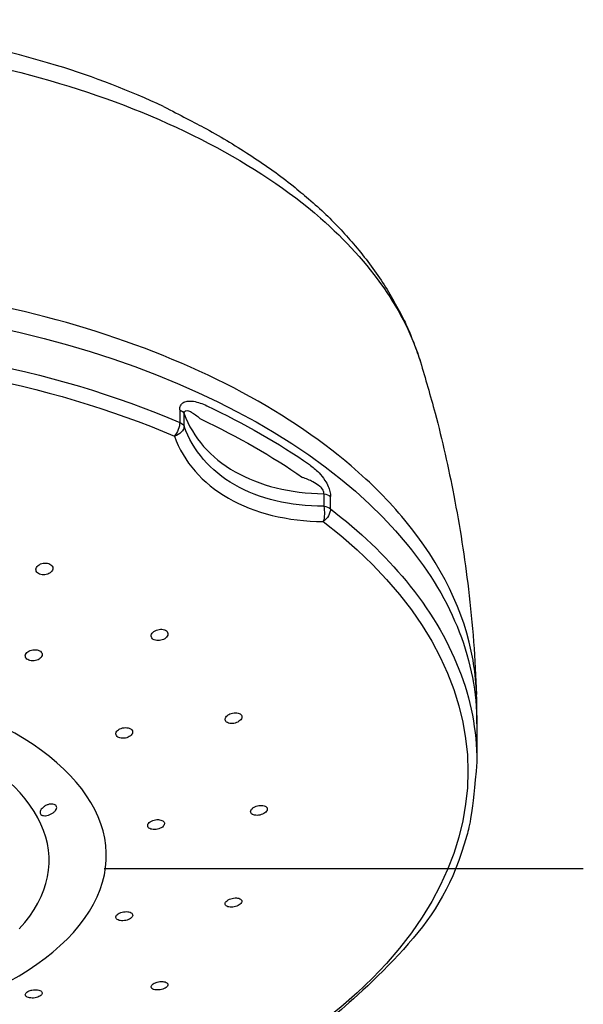
# Model space of a CAD drawing. Extents: x -1050 to 1050, y -742 to 742.
# Drawn here: x -469 to -445, y 211 to 252 of the extents above; entities that cross this region are included whole.
import ezdxf

# ---------------------------------------------------------------- set-up
doc = ezdxf.new("R2010")
doc.units = 0
doc.header["$LTSCALE"] = 25
doc.linetypes.add('CENTER-S', pattern=[2, 1.25, -0.25, 0.25, -0.25])
doc.layers.add('028978', color=7, linetype='CONTINUOUS')

msp = doc.modelspace()

# ---------------------------------------------------------------- linework, layer by layer
at = {"layer": '028978', "color": 2}
for p, q in [((-462.04471065, 235.82325495), (-462.04471046, 235.30856358)), ((-461.85917404, 235.14981073), (-461.85917422, 235.66450206)), ((-456.09526188, 232.35846049), (-456.09526169, 231.84376916)), ((-455.81848432, 231.73734997), (-455.8184845, 232.2520413)), ((-449.77248218, 222.85269169), (-449.77248161, 221.28232899))]:
    msp.add_line(p, q, dxfattribs=at)
at = {"layer": '028978', "color": 3, "linetype": 'CENTER-S'}
msp.add_line((-515.16790272, 216.87289734), (-445.37700113, 216.87289734), dxfattribs=at)
at = {"layer": '028978', "color": 2, "extrusion": (0, 0, -1)}
for centre, major_axis, ratio, start_param, end_param in [((-480.27248255, 222.85268077), (-30.5, -0.00001092), 0.5735764364, 1.5707973274, 2.7041258805), ((-480.27248199, 221.28231807), (30.50000037, 0.00001092), 0.5735764364, 4.7123899721, 5.3529333764), ((-480.27248185, 220.88672513), (-30.12953406, -0.00001078), 0.5735764364, 1.5707973272, 2.2113407178), ((-480.27248241, 222.4701911), (30.50000037, 0.00001092), 0.5735764364, 5.3992975474, 5.5962767404), ((-462.34352657, 235.5933165), (0.5, 0.00000018), 0.5735764364, 5.3529333764, 6.0323472734), ((-462.34352645, 235.07862516), (0.19655815, 0.45974438), 0.4895514824, 0.8529149806, 2.1616547527), ((-462.34352639, 235.07862517), (0.5, 0.00000018), 0.5735764364, 5.3529333764, 6.0323472734), ((-480.27248227, 222.07494874), (-30.13111926, -0.00001078), 0.5735764364, 2.2577048885, 2.4546840804), ((-462.34352639, 235.07862517), (0.47076933, 0.16845249), 0.6871576696, 0.2836567464, 1.6515240288), ((-456.2193697, 232.08064733), (-0.5, -0.00000018), 0.5735764364, 1.8216343606, 2.5010482576), ((-456.21936959, 231.56595595), (0.30492178, 0.39626091), 0.6567719662, 0.7065264366, 2.0152663484), ((-456.21936952, 231.565956), (0.00222674, 0.49999504), 0.2958226716, 0.980356764, 2.3482240233), ((-456.21936952, 231.565956), (0.5, 0.00000018), 0.5735764364, 4.9632270142, 5.6426409112), ((-480.27248199, 221.28231807), (30.50000037, 0.00001092), 0.5735764364, 5.6426409112, 5.8415099532), ((-480.27248185, 220.88672513), (-30.12953405, -0.00001078), 0.5735764364, 2.5010482509, 3.7821370429), ((-480.27248255, 222.85268077), (-30.5, -0.00001092), 0.5735764364, 2.7041258805, 3.14159266), ((-480.27248199, 221.28231807), (30.50000037, 0.00001092), 0.5735764364, 5.8415099108, 6.2831853109)]:
    msp.add_ellipse(centre, major_axis=major_axis, ratio=ratio, start_param=start_param, end_param=end_param, dxfattribs=at)
at = {"layer": '028978', "color": 3}
for centre, major_axis, ratio, start_param, end_param in [((-480.27245084, 217.20656007), (12.8321731, 0), 0.5156688877, 5.8415534188, 9.8664095055), ((-480.27245069, 217.40253047), (15.1951755, 0), 0.5045846543, 2.1794397609, 7.2453387722)]:
    msp.add_ellipse(centre, major_axis=major_axis, ratio=ratio, start_param=start_param, end_param=end_param, dxfattribs=at)
at = {"layer": '028978', "color": 2}
for points, knots in [([(-462.71115166, 248.36209006), (-464.09149921, 249.01056216), (-465.57358496, 249.58092719), (-469.13179813, 250.67376498), (-471.29430144, 251.15361976), (-475.71203404, 251.78872411), (-477.96867795, 251.95022016), (-480.27249296, 251.95017267)], [0, 0, 0, 0, 0.2796225962, 0.2796225962, 0.6398112981, 0.6398112981, 1, 1, 1, 1]), ([(-462.71115166, 248.36209006), (-462.01399633, 247.9972706), (-460.7887421, 247.38267317), (-459.04113722, 246.32036685), (-457.65329428, 245.34115147), (-456.93563254, 244.72632083), (-456.73170624, 244.54299954)], [0, 0, 0, 0, 0.2493682096, 0.5606151509, 0.8711621644, 1, 1, 1, 1]), ([(-456.73170624, 244.54299954), (-456.46630578, 244.33166298), (-455.78242113, 243.70522582), (-454.73311997, 242.57564407), (-453.628833, 241.11449468), (-452.93894831, 239.86476172), (-452.58428057, 239.13330785), (-452.38251646, 238.59583119)], [0, 0, 0, 0, 0.1251225751, 0.3698107217, 0.6397094839, 0.905069177, 1, 1, 1, 1]), ([(-452.75030626, 231.27429978), (-453.39195764, 232.05033226), (-454.13146998, 232.79876877), (-456.35517504, 234.69877257), (-457.97240363, 235.77370303), (-461.6597384, 237.68938316), (-463.72073785, 238.52060254), (-470.2625941, 240.52492603), (-475.25539167, 241.25058381), (-480.27245846, 241.25217805)], [0, 0, 0, 0, 0.06529686003, 0.06529686003, 0.17475752794, 0.17475752794, 0.28421819585, 0.28421819585, 0.50310436446, 0.50310436446, 0.50310436446, 0.50310436446]), ([(-452.10197813, 237.80572243), (-451.90295146, 237.12940905), (-451.36354587, 235.2952013), (-450.65699136, 232.1537698), (-450.05029169, 228.27142773), (-449.84058599, 225.51870162), (-449.78927873, 224.06194601)], [0, 0, 0, 0, 0.1587007261, 0.4072581657, 0.6876128013, 1, 1, 1, 1]), ([(-462.04471065, 235.82325495), (-462.04471065, 235.82673854), (-462.04467632, 235.83020763), (-462.04339622, 235.89439714), (-462.03091841, 235.95108689), (-461.98576535, 236.04524673), (-461.9526445, 236.08410807), (-461.86237426, 236.15076731), (-461.79987014, 236.17342622), (-461.65356476, 236.19719806), (-461.56622748, 236.19373742), (-461.29946413, 236.15191123), (-461.1128039, 236.08236315), (-460.93091542, 235.99679927)], [0, 0, 0, 0, 0.0069405233, 0.0069405233, 0.1310680391, 0.1310680391, 0.2549927314, 0.2549927314, 0.4154588271, 0.4154588271, 0.6084618393, 0.6084618393, 1, 1, 1, 1]), ([(-461.85917422, 235.66450206), (-461.85925097, 235.66645345), (-461.85930769, 235.6683941), (-461.85959708, 235.68382141), (-461.85882355, 235.69680925), (-461.85418758, 235.72604267), (-461.84893858, 235.74135971), (-461.83710174, 235.76145537), (-461.83156137, 235.76820945), (-461.81466004, 235.78356868), (-461.80194904, 235.78978343), (-461.75646758, 235.8016944), (-461.71962981, 235.7958763), (-461.6315479, 235.76854341), (-461.57860332, 235.7410069), (-461.40557877, 235.63596572), (-461.28497019, 235.53906393), (-461.16484113, 235.43795998)], [0, 0, 0, 0, 0.0050330705, 0.0050330705, 0.0404807428, 0.0404807428, 0.0926063955, 0.0926063955, 0.126513591, 0.126513591, 0.1867766773, 0.1867766773, 0.3319344264, 0.3319344264, 0.5345466911, 0.5345466911, 1, 1, 1, 1]), ([(-461.85917422, 235.66450206), (-461.50563814, 234.68773316), (-460.7717451, 233.84949747), (-458.7513981, 232.69326545), (-457.47485232, 232.37585157), (-456.09526188, 232.35846049)], [0, 0, 0, 0, 0.5, 0.5, 1, 1, 1, 1]), ([(-456.09526169, 231.84376916), (-457.4738856, 231.83762911), (-458.76218191, 232.14628976), (-460.77845082, 233.30494897), (-461.50596934, 234.15044158), (-461.85917404, 235.14981073)], [0, 0, 0, 0, 0.5, 0.5, 1, 1, 1, 1]), ([(-462.26611279, 234.74260193), (-461.88879939, 233.68813502), (-461.11224347, 232.79370819), (-458.96190438, 231.55806489), (-457.58821458, 231.22132451), (-456.11551311, 231.2147658)], [0, 0, 0, 0, 0.5, 0.5, 1, 1, 1, 1]), ([(-456.68957686, 233.56406939), (-456.55470638, 233.46974728), (-456.42003778, 233.36013622), (-456.20546802, 233.1350776), (-456.12029475, 233.03076827), (-455.99554661, 232.8357543), (-455.94943403, 232.750705), (-455.88311326, 232.59379887), (-455.85894752, 232.52138963), (-455.82681755, 232.3820984), (-455.81848452, 232.3133546), (-455.8184845, 232.2520413)], [0, 0, 0, 0, 0.3532968607, 0.3532968607, 0.5934985904, 0.5934985904, 0.7515900475, 0.7515900475, 0.8758352918, 0.8758352918, 1, 1, 1, 1]), ([(-456.09526188, 232.35846049), (-456.09219522, 232.37622919), (-456.09183541, 232.3959125), (-456.096565, 232.42987143), (-456.09996411, 232.44407692), (-456.1143997, 232.48748212), (-456.13006518, 232.51683031), (-456.15286303, 232.55019114), (-456.15770893, 232.55688045), (-456.19931546, 232.61148141), (-456.24370652, 232.65274777), (-456.36953131, 232.75320193), (-456.45596255, 232.80395052), (-456.68539587, 232.92311498), (-456.83080052, 232.98134564), (-456.9747993, 233.03465272)], [0, 0, 0, 0, 0.0520540788, 0.0520540788, 0.087369065, 0.087369065, 0.1625007472, 0.1625007472, 0.1814769148, 0.1814769148, 0.323238344, 0.323238344, 0.577001743, 0.577001743, 1, 1, 1, 1]), ([(-449.77248218, 222.85269169), (-449.75143672, 223.84284227), (-449.79056348, 224.6620445), (-450.27275267, 227.46999339), (-451.24068791, 229.44852214), (-452.7503069, 231.27430055)], [0, 0, 0, 0, 0.2916201835, 0.2916201835, 1, 1, 1, 1]), ([(-467.85271168, 229.42481292), (-467.88335028, 229.40527307), (-467.9100638, 229.38220428), (-467.95142941, 229.33270123), (-467.96665251, 229.30558317), (-467.98363567, 229.25111428), (-467.98563346, 229.22300985), (-467.97628424, 229.16979102), (-467.96483664, 229.14393379), (-467.93030953, 229.09805804), (-467.90678953, 229.07738739), (-467.85115313, 229.04400617), (-467.81829333, 229.03081362), (-467.74790499, 229.01357661), (-467.70941336, 229.0092846), (-467.63212371, 229.01003583), (-467.5922633, 229.01509837), (-467.51661213, 229.0337609), (-467.47979243, 229.04763991), (-467.41420842, 229.08221685), (-467.38456682, 229.10341231), (-467.33651095, 229.15011216), (-467.31745942, 229.17627099), (-467.29252228, 229.22983515), (-467.28629763, 229.25798187), (-467.28740735, 229.31227044), (-467.29473514, 229.33916683), (-467.32171623, 229.38794549), (-467.34170589, 229.41051695), (-467.3913462, 229.44826757), (-467.42165248, 229.4639898), (-467.48822668, 229.48654995), (-467.52540069, 229.49371383), (-467.60143664, 229.49865699), (-467.64134422, 229.49650131), (-467.71843247, 229.48330084), (-467.75666632, 229.47205498), (-467.81314252, 229.44775714), (-467.83383584, 229.43685104), (-467.85271168, 229.42481292)], [0, 0, 0, 0, 0.053961377, 0.053961377, 0.1079232852, 0.1079232852, 0.1618691329, 0.1618691329, 0.2156913741, 0.2156913741, 0.2693383438, 0.2693383438, 0.3228358499, 0.3228358499, 0.3762749343, 0.3762749343, 0.4297714429, 0.4297714429, 0.483415956, 0.483415956, 0.5372349494, 0.5372349494, 0.5911788913, 0.5911788913, 0.6451429434, 0.6451429434, 0.6990127339, 0.6990127339, 0.7527154076, 0.7527154076, 0.8062521419, 0.8062521419, 0.8596969793, 0.8596969793, 0.9131635298, 0.9131635298, 0.9667554567, 0.9667554567, 1, 1, 1, 1]), ([(-463.11982566, 226.6635375), (-463.14785241, 226.64219196), (-463.17149742, 226.61794019), (-463.2062831, 226.56748538), (-463.21790141, 226.5405842), (-463.22760801, 226.48795668), (-463.22585485, 226.46150011), (-463.20942515, 226.41274506), (-463.19456271, 226.38976012), (-463.1540208, 226.35037748), (-463.12780966, 226.33342071), (-463.06782648, 226.30774351), (-463.0332349, 226.29866403), (-462.96050526, 226.28948818), (-462.92136302, 226.28927804), (-462.8439155, 226.29763943), (-462.80454802, 226.30635098), (-462.7309996, 226.33140708), (-462.69582182, 226.34812036), (-462.63451347, 226.38715208), (-462.60755435, 226.41002063), (-462.56556601, 226.45863972), (-462.54995597, 226.48506291), (-462.53215099, 226.53769416), (-462.5296831, 226.56463095), (-462.53803688, 226.61522878), (-462.54893281, 226.63959915), (-462.58233999, 226.68243509), (-462.60527873, 226.70150814), (-462.65983287, 226.73183891), (-462.69218722, 226.74352455), (-462.76175265, 226.7580449), (-462.79992334, 226.7610726), (-462.87681159, 226.75818091), (-462.91658712, 226.75219936), (-462.99227898, 226.73214573), (-463.02922474, 226.71777197), (-463.0829012, 226.68923504), (-463.10236593, 226.67683507), (-463.11982566, 226.6635375)], [0, 0, 0, 0, 0.0538854759, 0.0538854759, 0.1077776964, 0.1077776964, 0.1615660751, 0.1615660751, 0.2151780975, 0.2151780975, 0.2686549825, 0.2686549825, 0.3220967686, 0.3220967686, 0.3756181303, 0.3756181303, 0.4292989884, 0.4292989884, 0.4831501729, 0.4831501729, 0.5371081283, 0.5371081283, 0.5910618157, 0.5910618157, 0.6449014779, 0.6449014779, 0.6985677385, 0.6985677385, 0.752077968, 0.752077968, 0.8055178441, 0.8055178441, 0.8590031196, 0.8590031196, 0.9126294058, 0.9126294058, 0.9664311461, 0.9664311461, 1, 1, 1, 1]), ([(-468.42241297, 225.67318542), (-468.42521835, 225.64721595), (-468.42135377, 225.62119007), (-468.40091894, 225.57316118), (-468.38406482, 225.55049605), (-468.33989309, 225.51165632), (-468.31197838, 225.49493857), (-468.249117, 225.46966681), (-468.21330992, 225.46075846), (-468.13883167, 225.45185045), (-468.09913423, 225.45173207), (-468.02134036, 225.4601795), (-467.98217554, 225.46887414), (-467.90975976, 225.49377354), (-467.87552202, 225.51033503), (-467.81666237, 225.54894397), (-467.79124201, 225.57153177), (-467.75266631, 225.61951737), (-467.73898271, 225.64557903), (-467.72512405, 225.69748741), (-467.7247463, 225.72405164), (-467.73716391, 225.77396387), (-467.75010886, 225.7980066), (-467.78731513, 225.84026887), (-467.81206973, 225.85908175), (-467.86978073, 225.8889678), (-467.90352327, 225.90046124), (-467.97522564, 225.9146687), (-468.01417269, 225.91757781), (-468.09186401, 225.91453749), (-468.13167722, 225.90853573), (-468.20669163, 225.88855821), (-468.24291757, 225.87429304), (-468.30681557, 225.83956392), (-468.33535486, 225.81861106), (-468.38085794, 225.77300703), (-468.3984415, 225.74772344), (-468.41626289, 225.70593144), (-468.42065834, 225.68942806), (-468.42241297, 225.67318542)], [0, 0, 0, 0, 0.0536513682, 0.0536513682, 0.1073072505, 0.1073072505, 0.1608995475, 0.1608995475, 0.2144518773, 0.2144518773, 0.2680308606, 0.2680308606, 0.3216913902, 0.3216913902, 0.3754528623, 0.3754528623, 0.4292906169, 0.4292906169, 0.4831464076, 0.4831464076, 0.5369538266, 0.5369538266, 0.5906676964, 0.5906676964, 0.6442840998, 0.6442840998, 0.697841919, 0.697841919, 0.7514054959, 0.7514054959, 0.8050364797, 0.8050364797, 0.8587671153, 0.8587671153, 0.912586193, 0.912586193, 0.966443691, 0.966443691, 1, 1, 1, 1]), ([(-460.07763887, 223.19977789), (-460.10406772, 223.17821066), (-460.12590229, 223.15423941), (-460.15692637, 223.10530849), (-460.16653804, 223.07966975), (-460.17231657, 223.03037151), (-460.1685937, 223.00602671), (-460.14855536, 222.96199363), (-460.13199373, 222.94168767), (-460.0885247, 222.90781471), (-460.0610251, 222.89377828), (-459.99899684, 222.87378126), (-459.96360517, 222.86755828), (-459.88985129, 222.86367301), (-459.85046644, 222.86598241), (-459.7731613, 222.87872988), (-459.73418059, 222.88936838), (-459.66204926, 222.91741897), (-459.62791318, 222.93523094), (-459.56924004, 222.97545357), (-459.54388949, 222.99841995), (-459.50544194, 223.0462047), (-459.49178697, 223.07168035), (-459.4779079, 223.12152851), (-459.47744998, 223.1465932), (-459.48956004, 223.19284266), (-459.50225893, 223.21467577), (-459.53883315, 223.25217877), (-459.56319845, 223.26837194), (-459.62008828, 223.29301202), (-459.65340207, 223.30179041), (-459.72432534, 223.31084175), (-459.76292076, 223.31121685), (-459.84004638, 223.30360345), (-459.87963801, 223.29548364), (-459.95431503, 223.27195245), (-459.99042042, 223.25619926), (-460.04234277, 223.22615068), (-460.06104233, 223.21332148), (-460.07763887, 223.19977789)], [0, 0, 0, 0, 0.0537160729, 0.0537160729, 0.1074408912, 0.1074408912, 0.1610387566, 0.1610387566, 0.2145083366, 0.2145083366, 0.267952792, 0.267952792, 0.3214856688, 0.3214856688, 0.3751819735, 0.3751819735, 0.4290459016, 0.4290459016, 0.4830083584, 0.4830083584, 0.5369563322, 0.5369563322, 0.5907826385, 0.5907826385, 0.6444338995, 0.6444338995, 0.69793417, 0.69793417, 0.7513735143, 0.7513735143, 0.8048679361, 0.8048679361, 0.8585091402, 0.8585091402, 0.9123251732, 0.9123251732, 0.9662678903, 0.9662678903, 1, 1, 1, 1]), ([(-464.57178454, 222.60792602), (-464.60036851, 222.58822084), (-464.62468897, 222.56573325), (-464.660954, 222.51877531), (-464.67339725, 222.49365629), (-464.68480756, 222.44434165), (-464.68394935, 222.41946383), (-464.66925229, 222.3734085), (-464.65523234, 222.35158967), (-464.61617637, 222.31396568), (-464.5906115, 222.29763731), (-464.53161996, 222.27262285), (-464.49737846, 222.26359531), (-464.4250297, 222.2539754), (-464.38592127, 222.25326247), (-464.30827509, 222.26014779), (-464.26866882, 222.26785606), (-464.19444846, 222.2905334), (-464.15881781, 222.3058258), (-464.09645562, 222.34177949), (-464.06886663, 222.3629397), (-464.0254931, 222.4080965), (-464.00910012, 222.43271494), (-463.98964613, 222.48192158), (-463.98629462, 222.50718951), (-463.99289676, 222.55485225), (-464.00291776, 222.57790978), (-464.03473101, 222.61866847), (-464.05694809, 222.63693741), (-464.11033605, 222.66625689), (-464.14224175, 222.67771111), (-464.21123292, 222.69233591), (-464.2492737, 222.69569836), (-464.32618981, 222.69397297), (-464.36612577, 222.68884632), (-464.44235391, 222.67090821), (-464.47969109, 222.65783674), (-464.53415235, 222.63164128), (-464.55395346, 222.62021839), (-464.57178454, 222.60792602)], [0, 0, 0, 0, 0.0537543445, 0.0537543445, 0.1075135528, 0.1075135528, 0.1612006945, 0.1612006945, 0.2147968071, 0.2147968071, 0.2683495721, 0.2683495721, 0.3219254283, 0.3219254283, 0.3755806098, 0.3755806098, 0.4293368176, 0.4293368176, 0.4831716742, 0.4831716742, 0.5370281949, 0.5370281949, 0.5908396377, 0.5908396377, 0.6445590278, 0.6445590278, 0.6981799924, 0.6981799924, 0.7517393959, 0.7517393959, 0.8053008773, 0.8053008773, 0.8589269826, 0.8589269826, 0.9126520581, 0.9126520581, 0.966467301, 0.966467301, 1, 1, 1, 1]), ([(-449.77248161, 221.28232892), (-449.96621702, 219.09176678), (-450.58251256, 216.51687238), (-452.22937453, 213.83018788), (-455.23413013, 211.13230683), (-455.8275681, 210.66928305), (-455.91444009, 210.60243669)], [0, 0, 0, 0, 0.0891407201, 0.520155236, 0.9303829749, 1, 1, 1, 1]), ([(-467.69137281, 219.3984263), (-467.72012135, 219.37355033), (-467.74530734, 219.34627659), (-467.78424378, 219.29104517), (-467.79843608, 219.26229662), (-467.8128215, 219.2088892), (-467.81368787, 219.18337044), (-467.80282819, 219.13914907), (-467.7914088, 219.11963214), (-467.75851778, 219.08823557), (-467.73667769, 219.07589037), (-467.68519296, 219.05923171), (-467.65469214, 219.05490817), (-467.61049921, 219.05478204), (-467.59845439, 219.05528722), (-467.58620273, 219.05631755)], [0, 0, 0, 0, 0.1628319932, 0.1628319932, 0.3268960537, 0.3268960537, 0.4849844968, 0.4849844968, 0.6373324207, 0.6373324207, 0.7888583476, 0.7888583476, 0.9444594157, 0.9444594157, 1, 1, 1, 1]), ([(-467.58620273, 219.05631755), (-467.54880139, 219.05946288), (-467.50866895, 219.06748113), (-467.42933339, 219.09168385), (-467.38902147, 219.10824613), (-467.31395598, 219.1476371), (-467.27814417, 219.17104981), (-467.21727163, 219.22096979), (-467.19111811, 219.24811686), (-467.15244465, 219.30194113), (-467.13894462, 219.32937015), (-467.12589552, 219.38076116), (-467.12574971, 219.40552224), (-467.13806811, 219.44938439), (-467.150472, 219.46917993), (-467.1856917, 219.50156875), (-467.2089587, 219.51461062), (-467.26322392, 219.53244849), (-467.2950452, 219.53736207), (-467.36333488, 219.53836094), (-467.40081107, 219.53421575), (-467.47679726, 219.51709953), (-467.51632247, 219.50360556), (-467.59204454, 219.46875949), (-467.6291645, 219.44670787), (-467.67215379, 219.41446675), (-467.681979, 219.40655472), (-467.69137281, 219.3984263)], [0, 0, 0, 0, 0.0848448672, 0.0848448672, 0.1700735624, 0.1700735624, 0.2554436516, 0.2554436516, 0.3387756034, 0.3387756034, 0.4191641773, 0.4191641773, 0.4970309269, 0.4970309269, 0.5734823578, 0.5734823578, 0.6498104124, 0.6498104124, 0.7272607587, 0.7272607587, 0.8068793253, 0.8068793253, 0.8892490445, 0.8892490445, 0.9740425824, 0.9740425824, 1, 1, 1, 1]), ([(-459.04301503, 219.35973485), (-459.06700419, 219.33841498), (-459.08605826, 219.31526688), (-459.11127387, 219.26899531), (-459.11778075, 219.24523364), (-459.1174981, 219.20043935), (-459.1107242, 219.17878578), (-459.08504708, 219.14051727), (-459.0657928, 219.12337538), (-459.01761098, 219.09586142), (-458.98800353, 219.08512383), (-458.92260054, 219.07143867), (-458.88588673, 219.0683267), (-458.81048298, 219.0700832), (-458.77074809, 219.07499925), (-458.69383004, 219.09210218), (-458.655588, 219.10453644), (-458.58596642, 219.1350969), (-458.55361966, 219.15364285), (-458.49930651, 219.19415343), (-458.47656395, 219.21667034), (-458.44371498, 219.26245854), (-458.43311479, 219.28635982), (-458.42530467, 219.33221447), (-458.42795283, 219.35480473), (-458.4458946, 219.3956093), (-458.46142459, 219.41438845), (-458.50304676, 219.445647), (-458.5297243, 219.45854789), (-458.59044882, 219.47679407), (-458.62535121, 219.48236893), (-458.69850222, 219.48550324), (-458.73776861, 219.48308083), (-458.81516617, 219.47064682), (-458.85436356, 219.46044784), (-458.92718207, 219.43377991), (-458.96180993, 219.41694135), (-459.01062412, 219.38606284), (-459.02792757, 219.37314351), (-459.04301503, 219.35973485)], [0, 0, 0, 0, 0.0535295179, 0.0535295179, 0.1070648726, 0.1070648726, 0.1605215369, 0.1605215369, 0.2139739073, 0.2139739073, 0.2675320058, 0.2675320058, 0.321259933, 0.321259933, 0.3751481462, 0.3751481462, 0.4291168376, 0.4291168376, 0.4830501299, 0.4830501299, 0.5368473016, 0.5368473016, 0.5904679074, 0.5904679074, 0.6439495012, 0.6439495012, 0.6973902222, 0.6973902222, 0.7509053843, 0.7509053843, 0.8045776946, 0.8045776946, 0.8584217107, 0.8584217107, 0.9123770131, 0.9123770131, 0.9663337916, 0.9663337916, 1, 1, 1, 1]), ([(-463.26684046, 218.80088019), (-463.29443121, 218.78162355), (-463.31760833, 218.75999369), (-463.35146616, 218.71543218), (-463.36261226, 218.69188559), (-463.37147117, 218.64619322), (-463.36932029, 218.623416), (-463.35222552, 218.58176019), (-463.33705286, 218.56230598), (-463.2959617, 218.52933411), (-463.2694703, 218.51536678), (-463.20895209, 218.49475928), (-463.17408024, 218.48784713), (-463.1008588, 218.48194694), (-463.061494, 218.48289187), (-462.9837823, 218.49242202), (-462.94436428, 218.5011481), (-462.87097836, 218.52507616), (-462.83599722, 218.54060942), (-462.77531131, 218.57622421), (-462.74875815, 218.59679307), (-462.70766583, 218.64002272), (-462.69253812, 218.66327679), (-462.67562616, 218.70920117), (-462.67358618, 218.73250586), (-462.68266104, 218.77595488), (-462.6938894, 218.79670047), (-462.72786807, 218.83282961), (-462.75108974, 218.84870871), (-462.80617774, 218.87349437), (-462.83881411, 218.88273247), (-462.90889894, 218.89337916), (-462.94732154, 218.8949201), (-463.02456989, 218.89017674), (-463.06446174, 218.88381544), (-463.14013857, 218.86416391), (-463.17696675, 218.85059889), (-463.23029711, 218.82425068), (-463.24958277, 218.81292499), (-463.26684046, 218.80088019)], [0, 0, 0, 0, 0.0536318918, 0.0536318918, 0.1072679277, 0.1072679277, 0.1608463675, 0.1608463675, 0.2143987711, 0.2143987711, 0.2679916867, 0.2679916867, 0.3216739346, 0.3216739346, 0.3754554529, 0.3754554529, 0.4293027906, 0.4293027906, 0.4831534381, 0.4831534381, 0.5369432163, 0.5369432163, 0.5906347282, 0.5906347282, 0.6442339005, 0.6442339005, 0.6977871386, 0.6977871386, 0.7513607361, 0.7513607361, 0.8050119541, 0.8050119541, 0.8587642248, 0.8587642248, 0.9125968739, 0.9125968739, 0.9664538824, 0.9664538824, 1, 1, 1, 1]), ([(-460.04855991, 215.57230568), (-460.0780309, 215.55452827), (-460.10352621, 215.53451552), (-460.14252158, 215.49320538), (-460.15655763, 215.47133836), (-460.17136637, 215.42882938), (-460.17235627, 215.40760114), (-460.16136902, 215.36867004), (-460.14923302, 215.35043428), (-460.11367207, 215.3193902), (-460.08973117, 215.30616841), (-460.03345307, 215.28649175), (-460.00031483, 215.2797876), (-459.9295146, 215.27376555), (-459.89086445, 215.2743834), (-459.81351748, 215.28278832), (-459.77375115, 215.29069737), (-459.69872179, 215.31261191), (-459.66241455, 215.32691282), (-459.59832169, 215.35980414), (-459.56962575, 215.37883726), (-459.52371944, 215.41890097), (-459.50583982, 215.44047823), (-459.48316128, 215.4831583), (-459.47802352, 215.50484978), (-459.48096446, 215.54538862), (-459.48908282, 215.56479346), (-459.51727067, 215.59871663), (-459.5377506, 215.61369159), (-459.58812784, 215.63722251), (-459.618747, 215.64608226), (-459.68580326, 215.6565235), (-459.72318139, 215.65822788), (-459.79941665, 215.65430662), (-459.83932932, 215.64861633), (-459.91604213, 215.6307174), (-459.95390591, 215.61826537), (-460.00964537, 215.59395097), (-460.03004861, 215.58347201), (-460.04855991, 215.57230568)], [0, 0, 0, 0, 0.0534896386, 0.0534896386, 0.1069833793, 0.1069833793, 0.1604247399, 0.1604247399, 0.2139040662, 0.2139040662, 0.2675195909, 0.2675195909, 0.3213105399, 0.3213105399, 0.3752398581, 0.3752398581, 0.4292094544, 0.4292094544, 0.4831027961, 0.4831027961, 0.5368367914, 0.5368367914, 0.5903989637, 0.5903989637, 0.6438524535, 0.6438524535, 0.6973074113, 0.6973074113, 0.7508727802, 0.7508727802, 0.8046094801, 0.8046094801, 0.8585040405, 0.8585040405, 0.9124737257, 0.9124737257, 0.9664021326, 0.9664021326, 1, 1, 1, 1]), ([(-464.5403047, 215.02681722), (-464.57173854, 215.01097369), (-464.59956425, 214.99255781), (-464.64359741, 214.95352731), (-464.66040958, 214.93237227), (-464.68083014, 214.89030134), (-464.68472738, 214.8688058), (-464.67926844, 214.82843043), (-464.66983228, 214.80899586), (-464.63910548, 214.77482053), (-464.61737532, 214.759616), (-464.56475945, 214.73547621), (-464.53313226, 214.72621987), (-464.46446966, 214.71487146), (-464.42647926, 214.71263325), (-464.34950121, 214.71540982), (-464.30944991, 214.72046617), (-464.23291476, 214.73707788), (-464.19537056, 214.74885785), (-464.1280016, 214.777402), (-464.09723368, 214.79455232), (-464.04664631, 214.83175587), (-464.02610934, 214.85231723), (-463.99793362, 214.89395762), (-463.98989176, 214.91560982), (-463.98720703, 214.95701735), (-463.99252699, 214.97734271), (-464.01560601, 215.01390335), (-464.03369669, 215.03063716), (-464.0800026, 215.05826183), (-464.10887345, 215.06952268), (-464.17328476, 215.0850776), (-464.20972432, 215.08957463), (-464.2850195, 215.09125269), (-464.32491665, 215.08845102), (-464.40255008, 215.07602558), (-464.44135996, 215.06623283), (-464.4992711, 215.04578254), (-464.52066372, 215.03671682), (-464.5403047, 215.02681722)], [0, 0, 0, 0, 0.0535801722, 0.0535801722, 0.107162672, 0.107162672, 0.1607154964, 0.1607154964, 0.2142911002, 0.2142911002, 0.2679458293, 0.2679458293, 0.3217015857, 0.3217015857, 0.3755361936, 0.3755361936, 0.4293927831, 0.4293927831, 0.4832045868, 0.4832045868, 0.5369244751, 0.5369244751, 0.5905458598, 0.5905458598, 0.6441054259, 0.6441054259, 0.6976667466, 0.6976667466, 0.7512924425, 0.7512924425, 0.8050170425, 0.8050170425, 0.8588319558, 0.8588319558, 0.9126889781, 0.9126889781, 0.9665212076, 0.9665212076, 1, 1, 1, 1]), ([(-463.045901, 212.15368044), (-463.07989636, 212.14013648), (-463.11104821, 212.12403783), (-463.16272293, 212.08930058), (-463.18395685, 212.07018284), (-463.21369643, 212.03162729), (-463.22261778, 212.01165934), (-463.22712916, 211.97360437), (-463.22276381, 211.95499692), (-463.20151623, 211.92165691), (-463.1843066, 211.90647701), (-463.13953996, 211.88159441), (-463.11133425, 211.8715661), (-463.04794757, 211.85801006), (-463.01187718, 211.85430845), (-462.93701528, 211.85369213), (-462.89718791, 211.85676942), (-462.81943877, 211.86918827), (-462.78043742, 211.87868963), (-462.70872496, 211.90268546), (-462.67500344, 211.91749616), (-462.61743127, 211.95027628), (-462.59275829, 211.96868863), (-462.55567906, 212.00652329), (-462.5427452, 212.02646483), (-462.53017548, 212.06513924), (-462.53037583, 212.0844028), (-462.54369671, 212.1196441), (-462.55703212, 212.13609803), (-462.59486628, 212.16397551), (-462.61992114, 212.1757667), (-462.67817201, 212.19309543), (-462.71219202, 212.19885637), (-462.78434768, 212.20359523), (-462.82348411, 212.20263367), (-462.90129824, 212.19419742), (-462.9410535, 212.18661478), (-463.00178657, 212.16980588), (-463.02458855, 212.16217146), (-463.045901, 212.15368044)], [0, 0, 0, 0, 0.053463533, 0.053463533, 0.1069292997, 0.1069292997, 0.160370464, 0.160370464, 0.2138876937, 0.2138876937, 0.2675627507, 0.2675627507, 0.3214090324, 0.3214090324, 0.375365191, 0.375365191, 0.4293210543, 0.4293210543, 0.4831659659, 0.4831659659, 0.5368382724, 0.5368382724, 0.5903527284, 0.5903527284, 0.6437932282, 0.6437932282, 0.6972753246, 0.6972753246, 0.7508960635, 0.7508960635, 0.8046923432, 0.8046923432, 0.8586246489, 0.8586246489, 0.9125934464, 0.9125934464, 0.9664825085, 0.9664825085, 1, 1, 1, 1]), ([(-468.2187748, 211.83347566), (-468.25433288, 211.82237369), (-468.28749711, 211.80843438), (-468.34377915, 211.7771128), (-468.36767236, 211.75929866), (-468.4030108, 211.72231635), (-468.41494378, 211.70263918), (-468.42539031, 211.66414446), (-468.42403421, 211.64479802), (-468.40839129, 211.60908596), (-468.39386667, 211.59223383), (-468.35380443, 211.56332146), (-468.3276957, 211.55087086), (-468.26764979, 211.53205435), (-468.23287633, 211.5254344), (-468.15962405, 211.5188834), (-468.12013399, 211.5188602), (-468.04202359, 211.52532779), (-468.00232285, 211.53189934), (-467.92824795, 211.55062326), (-467.89284153, 211.56302395), (-467.83115603, 211.59184366), (-467.80401266, 211.60865391), (-467.76158674, 211.64430091), (-467.74571343, 211.66362742), (-467.72723868, 211.70211169), (-467.72439173, 211.72179896), (-467.73193804, 211.75883152), (-467.74245608, 211.77668287), (-467.77525022, 211.80811276), (-467.79799944, 211.82211664), (-467.85243967, 211.84437626), (-467.88489304, 211.85293201), (-467.95486558, 211.86346192), (-467.99335213, 211.86558064), (-468.07089753, 211.86316485), (-468.11102738, 211.85860382), (-468.17311025, 211.8463384), (-468.19660102, 211.84039878), (-468.2187748, 211.83347566)], [0, 0, 0, 0, 0.0535597898, 0.0535597898, 0.1071201011, 0.1071201011, 0.1606774702, 0.1606774702, 0.2142923, 0.2142923, 0.2680038352, 0.2680038352, 0.3218092076, 0.3218092076, 0.3756644407, 0.3756644407, 0.4295034441, 0.4295034441, 0.4832670984, 0.4832670984, 0.5369294956, 0.5369294956, 0.5905093239, 0.5905093239, 0.6440613713, 0.6440613713, 0.6976523538, 0.6976523538, 0.751331906, 0.751331906, 0.8051110764, 0.8051110764, 0.8589573626, 0.8589573626, 0.9128086575, 0.9128086575, 0.9666004714, 0.9666004714, 1, 1, 1, 1])]:
    msp.add_open_spline(points, degree=3, knots=knots, dxfattribs=at)
at = {"layer": '028978', "color": 3}
msp.add_open_spline([(-480.27246031, 251.20402682), (-477.87686584, 251.2038617), (-475.5325604, 251.02864011), (-470.94353102, 250.35241544), (-468.69715872, 249.84459823), (-462.47244289, 247.91429729), (-458.82789856, 246.00927965), (-456.23314209, 243.75389832)], degree=3, knots=[0, 0, 0, 0, 0.25, 0.25, 0.5, 0.5, 1, 1, 1, 1], dxfattribs=at)
msp.add_open_spline([(-456.2331332, 243.75386458), (-454.13661307, 241.90831042), (-452.74251192, 239.88679655), (-452.10197813, 237.80572243)], degree=3, dxfattribs=at)
at = {"layer": '028978', "color": 2}
msp.add_open_spline([(-452.38251244, 238.5958212), (-452.27690645, 238.33357555), (-452.18336004, 238.07012972), (-452.10197813, 237.80572243)], degree=3, dxfattribs=at)

doc.saveas('drawing.dxf')
